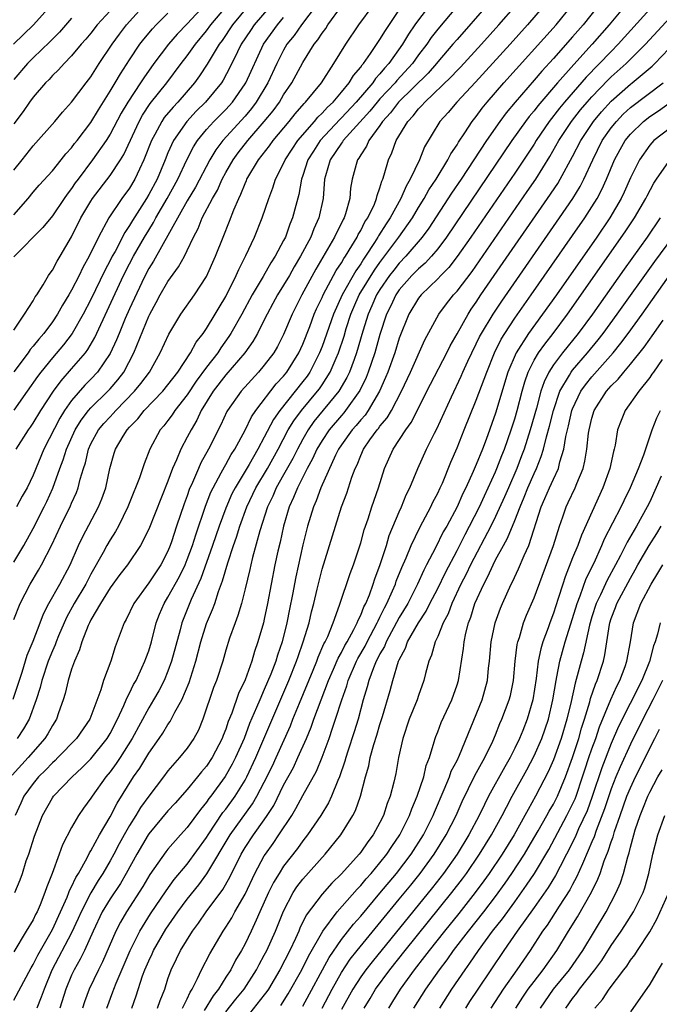
# Model space of a CAD drawing. Units: inches. Extents: x 2619000 to 2622000, y 1485000 to 1488000.
# Drawn here: x 2619358 to 2619424, y 1485341 to 1485444 of the extents above; entities that cross this region are included whole.
import ezdxf

# ---------------------------------------------------------------- set-up
doc = ezdxf.new("R2010")
doc.units = ezdxf.units.IN
doc.header["$MEASUREMENT"] = 0
doc.layers.add('LD26191485_2ft', color=186, linetype='Continuous')

msp = doc.modelspace()

# ---------------------------------------------------------------- linework, layer by layer
at = {"layer": 'LD26191485_2ft'}
for points, elevation in [([(2619366.64, 1485341), (2619367.28, 1485342.72), (2619367.37, 1485343), (2619367.62, 1485343.62), (2619369.08, 1485347), (2619370.08, 1485349), (2619371.2, 1485350.8), (2619372.82, 1485353.18), (2619373.65, 1485354.35), (2619375, 1485355.96), (2619377, 1485358.73), (2619377.17, 1485359), (2619378.7, 1485361.3), (2619379, 1485361.67), (2619379.96, 1485363), (2619381, 1485364.67), (2619381.18, 1485365), (2619382.13, 1485367), (2619385.55, 1485375), (2619386.34, 1485377), (2619386.5, 1485377.5), (2619387.04, 1485379), (2619387.64, 1485381), (2619387.89, 1485382.11), (2619388.13, 1485383), (2619388.49, 1485384.49), (2619388.68, 1485385.32), (2619389, 1485386.54), (2619390.37, 1485391), (2619391.01, 1485393), (2619391.55, 1485394.45), (2619392.08, 1485396.08), (2619392.42, 1485397), (2619392.62, 1485397.38), (2619393, 1485398.34), (2619393.29, 1485399), (2619393.96, 1485399.96), (2619394.71, 1485401), (2619394.85, 1485401.15), (2619395, 1485401.37), (2619395.75, 1485402.25), (2619396.19, 1485403), (2619397.23, 1485405), (2619398.16, 1485407), (2619399.66, 1485410.34), (2619401.12, 1485413), (2619401.92, 1485414.08), (2619402.64, 1485415), (2619403, 1485415.39), (2619404.56, 1485417.44), (2619410.29, 1485425.71), (2619411.17, 1485427), (2619412.65, 1485429.35), (2619413.58, 1485431), (2619414.89, 1485433), (2619415.82, 1485434.18), (2619416.5, 1485435), (2619417, 1485435.56), (2619418.68, 1485437.32), (2619419, 1485437.62), (2619420.55, 1485439), (2619422.57, 1485441), (2619428.07, 1485447)], 8768), ([(2619357, 1485411.35), (2619358.11, 1485413), (2619359, 1485414.39), (2619359.21, 1485414.79), (2619359.37, 1485415), (2619360.03, 1485416.03), (2619360.6, 1485417), (2619360.76, 1485417.24), (2619361, 1485417.55), (2619361.5, 1485418.5), (2619361.82, 1485419), (2619363, 1485421.02), (2619363.97, 1485423), (2619365, 1485424.73), (2619365.17, 1485425), (2619367, 1485427.38), (2619368.07, 1485429), (2619368.43, 1485429.57), (2619370, 1485433), (2619370.36, 1485433.64), (2619371.16, 1485434.84), (2619372.88, 1485437), (2619374.38, 1485439), (2619375, 1485439.79), (2619375.86, 1485441), (2619377, 1485442.4), (2619377.43, 1485443), (2619379.98, 1485446.02)], 8734), ([(2619357, 1485427.95), (2619357.86, 1485429), (2619359, 1485430.46), (2619361.25, 1485433), (2619362.04, 1485433.96), (2619363, 1485434.98), (2619364.52, 1485437), (2619365, 1485437.62), (2619365.86, 1485439), (2619367.19, 1485441), (2619367.96, 1485442.04), (2619368.71, 1485443), (2619371, 1485445.57)], 8728), ([(2619403, 1485444.93), (2619401, 1485442.56), (2619400.32, 1485441.68), (2619399.86, 1485441), (2619399, 1485439.89), (2619398.37, 1485439), (2619396.76, 1485437.24), (2619396.57, 1485437), (2619395, 1485435.34), (2619394.7, 1485435), (2619393.95, 1485434.05), (2619391.18, 1485431), (2619391.11, 1485430.89), (2619391, 1485430.75), (2619389.84, 1485429), (2619389.34, 1485427.34), (2619389.26, 1485427), (2619389.09, 1485425), (2619388.67, 1485423), (2619388.14, 1485421.86), (2619387.81, 1485421), (2619386.77, 1485419), (2619386.1, 1485417.9), (2619385.6, 1485417), (2619385, 1485416.01), (2619384.35, 1485415), (2619383.89, 1485414.11), (2619383.28, 1485413), (2619383, 1485412.41), (2619382.29, 1485411), (2619381.82, 1485410.18), (2619380.96, 1485409), (2619379, 1485406.69), (2619377.7, 1485405), (2619376.46, 1485403), (2619376, 1485402), (2619375.39, 1485401), (2619375, 1485400.23), (2619374.34, 1485399), (2619373.89, 1485397.89), (2619373.48, 1485397), (2619373, 1485395.69), (2619371, 1485390.71), (2619370.16, 1485389), (2619368.79, 1485387), (2619368.01, 1485385.99), (2619367, 1485384.6), (2619366.01, 1485383), (2619365, 1485381.3), (2619364.84, 1485381), (2619364.71, 1485380.71), (2619364.06, 1485379), (2619363.83, 1485378.17), (2619363.29, 1485377), (2619363, 1485376.17), (2619362.64, 1485375), (2619362.33, 1485373.67), (2619362.13, 1485373), (2619361.64, 1485371.64), (2619361.42, 1485371), (2619361, 1485370.35), (2619360.52, 1485369.48), (2619360.21, 1485369), (2619358.48, 1485367), (2619356.83, 1485365.17)], 8752), ([(2619356.93, 1485373.07), (2619357.85, 1485375.85), (2619358.37, 1485377.63), (2619359, 1485379.08), (2619359.73, 1485381), (2619360.07, 1485381.93), (2619360.63, 1485383), (2619361.76, 1485385), (2619362.84, 1485387), (2619363.7, 1485389), (2619364.12, 1485389.88), (2619365.8, 1485393), (2619366.14, 1485393.86), (2619366.55, 1485395), (2619366.97, 1485397), (2619367.42, 1485398.58), (2619367.56, 1485399), (2619368.35, 1485400.35), (2619368.75, 1485401), (2619369, 1485401.27), (2619369.86, 1485402.14), (2619370.51, 1485403), (2619372.45, 1485405), (2619373, 1485405.67), (2619374.01, 1485407), (2619375.33, 1485409), (2619375.91, 1485410.09), (2619376.64, 1485411), (2619377, 1485411.53), (2619377.9, 1485413), (2619378.3, 1485413.7), (2619379, 1485414.84), (2619380.08, 1485417), (2619380.35, 1485417.65), (2619381.07, 1485419.07), (2619381.97, 1485421), (2619382.78, 1485423), (2619383.45, 1485425), (2619383.89, 1485426.11), (2619384.16, 1485427), (2619385, 1485428.63), (2619385.15, 1485429), (2619385.88, 1485430.12), (2619386.48, 1485431), (2619388.2, 1485433), (2619388.56, 1485433.44), (2619389, 1485433.85), (2619389.54, 1485434.46), (2619390.13, 1485435), (2619391, 1485436.01), (2619391.82, 1485437), (2619392.25, 1485437.75), (2619393, 1485438.61), (2619393.15, 1485438.85), (2619393.3, 1485439), (2619394.03, 1485440.03), (2619395, 1485441.48), (2619395.56, 1485442.44), (2619397.31, 1485445)], 8748), ([(2619356.98, 1485441.02), (2619359.04, 1485443), (2619360.83, 1485445)], 8722), ([(2619376.87, 1485445.13), (2619375, 1485443.11), (2619373.96, 1485442.04), (2619373.06, 1485441), (2619371.53, 1485439), (2619370.48, 1485437.52), (2619370.15, 1485437), (2619368.82, 1485435), (2619368.14, 1485433.86), (2619367, 1485431.67), (2619366.58, 1485431), (2619365.18, 1485429), (2619363.66, 1485427), (2619363.38, 1485426.62), (2619363, 1485426.05), (2619362.54, 1485425.46), (2619362.21, 1485425), (2619361, 1485423.19), (2619360.02, 1485421.98), (2619357, 1485418.94)], 8732), ([(2619357, 1485341.83), (2619358.79, 1485345.2), (2619359, 1485345.54), (2619359.48, 1485346.52), (2619361, 1485349.16), (2619361.85, 1485351), (2619362.54, 1485352.54), (2619362.72, 1485353), (2619362.79, 1485353.21), (2619363, 1485353.61), (2619363.42, 1485354.58), (2619363.7, 1485355), (2619364.61, 1485356.61), (2619364.86, 1485357.14), (2619365, 1485357.34), (2619365.89, 1485359), (2619367, 1485360.87), (2619367.72, 1485362.28), (2619369.43, 1485365), (2619370.08, 1485365.92), (2619371, 1485367.46), (2619372.08, 1485369), (2619372.45, 1485369.55), (2619373, 1485370.44), (2619373.24, 1485370.76), (2619373.72, 1485371.72), (2619374.43, 1485373), (2619375.19, 1485374.81), (2619375.89, 1485377), (2619376.41, 1485379), (2619377, 1485380.9), (2619377.63, 1485382.37), (2619377.85, 1485383), (2619378.25, 1485384.25), (2619378.67, 1485385.33), (2619379.2, 1485387.2), (2619379.79, 1485389), (2619380.12, 1485389.88), (2619380.45, 1485391), (2619381.17, 1485393), (2619382.11, 1485395), (2619383.32, 1485397), (2619384.45, 1485399), (2619385.49, 1485401), (2619386.06, 1485401.94), (2619386.85, 1485403), (2619388.53, 1485405), (2619388.73, 1485405.27), (2619389, 1485405.67), (2619389.83, 1485407), (2619390.45, 1485408.45), (2619390.7, 1485409), (2619391.27, 1485410.73), (2619391.5, 1485411.5), (2619391.98, 1485413), (2619392.28, 1485413.72), (2619392.86, 1485415), (2619394.43, 1485417.57), (2619395, 1485418.37), (2619396.97, 1485421), (2619398.38, 1485423), (2619399, 1485424.05), (2619399.59, 1485425), (2619400.09, 1485425.91), (2619400.82, 1485427), (2619402.05, 1485429), (2619402.36, 1485429.64), (2619403, 1485430.58), (2619403.15, 1485430.85), (2619403.81, 1485431.81), (2619404.58, 1485433), (2619405, 1485433.52), (2619405.62, 1485434.38), (2619406.13, 1485435), (2619407.87, 1485437), (2619413.28, 1485443), (2619414.93, 1485445)], 8760), ([(2619412.06, 1485445), (2619410.33, 1485443), (2619408.53, 1485441), (2619404.93, 1485437.07), (2619402.98, 1485435), (2619402.07, 1485433.93), (2619401.23, 1485433), (2619399.64, 1485430.36), (2619399.09, 1485429), (2619398.13, 1485427), (2619397.71, 1485426.29), (2619397.17, 1485425), (2619396.07, 1485423), (2619395.63, 1485422.37), (2619394.86, 1485421.14), (2619394.78, 1485421), (2619394.43, 1485420.43), (2619393.5, 1485419), (2619393.29, 1485418.71), (2619393, 1485418.23), (2619392.49, 1485417.51), (2619391.07, 1485415), (2619390.17, 1485413), (2619389, 1485409.66), (2619388.74, 1485409), (2619387.71, 1485407), (2619387.43, 1485406.57), (2619387, 1485406.01), (2619384.6, 1485403), (2619383.94, 1485402.06), (2619383, 1485400.23), (2619382.34, 1485399), (2619381.41, 1485397.41), (2619379.96, 1485395), (2619379.64, 1485394.36), (2619379, 1485392.88), (2619378.31, 1485391), (2619377.63, 1485389), (2619376.42, 1485385.57), (2619375.4, 1485383.4), (2619374.43, 1485381), (2619374.25, 1485380.25), (2619373.38, 1485377), (2619373, 1485375.97), (2619372.6, 1485375), (2619372.06, 1485373.94), (2619371.51, 1485373), (2619371, 1485372.18), (2619369.27, 1485369), (2619368.02, 1485367), (2619367.62, 1485366.38), (2619367, 1485365.54), (2619366.55, 1485365), (2619365.12, 1485363), (2619365, 1485362.8), (2619364.24, 1485361.76), (2619363.71, 1485361), (2619363, 1485359.76), (2619362.04, 1485357.96), (2619361.71, 1485357), (2619360.98, 1485355), (2619360.41, 1485353.59), (2619360.23, 1485353), (2619359.73, 1485351.73), (2619359.41, 1485351), (2619359.26, 1485350.74), (2619359, 1485350.19), (2619358.27, 1485349), (2619357, 1485346.86)], 8758), ([(2619357, 1485381.32), (2619357.67, 1485383), (2619358.7, 1485385), (2619359.56, 1485386.44), (2619359.88, 1485387), (2619360.94, 1485389.06), (2619361.85, 1485391), (2619362.89, 1485393.11), (2619363, 1485393.38), (2619363.51, 1485394.49), (2619363.69, 1485395), (2619363.89, 1485395.89), (2619364.22, 1485397), (2619364.42, 1485397.58), (2619364.74, 1485399), (2619365, 1485399.56), (2619365.8, 1485401), (2619366.35, 1485401.65), (2619367, 1485402.36), (2619367.32, 1485402.68), (2619367.58, 1485403), (2619369.52, 1485405), (2619370.19, 1485405.81), (2619371.07, 1485407), (2619372.2, 1485409), (2619373.07, 1485410.93), (2619374.34, 1485413), (2619375.76, 1485415), (2619377, 1485416.89), (2619377.94, 1485419), (2619378.71, 1485421), (2619379.37, 1485422.63), (2619379.83, 1485423.83), (2619380.34, 1485425), (2619380.57, 1485425.43), (2619381, 1485426.55), (2619381.15, 1485426.85), (2619381.2, 1485427), (2619382.38, 1485429), (2619383.54, 1485430.46), (2619383.92, 1485431), (2619385.59, 1485433), (2619386.21, 1485433.79), (2619387.14, 1485434.86), (2619387.29, 1485435), (2619388.92, 1485437), (2619390.22, 1485439), (2619391.46, 1485441), (2619392.82, 1485443), (2619394.28, 1485445)], 8746), ([(2619383.67, 1485445), (2619381.95, 1485443), (2619381.56, 1485442.44), (2619380.61, 1485441), (2619380.22, 1485440.22), (2619379.43, 1485438.57), (2619378.72, 1485437.28), (2619378.54, 1485437), (2619376.9, 1485435), (2619375.94, 1485434.06), (2619374.94, 1485433), (2619373.56, 1485431), (2619373, 1485429.74), (2619372.7, 1485429), (2619371.86, 1485427), (2619371, 1485425.41), (2619370.76, 1485425), (2619369.3, 1485422.7), (2619369, 1485422.18), (2619368.52, 1485421.48), (2619367.5, 1485419.5), (2619367.22, 1485419), (2619367, 1485418.55), (2619366.46, 1485417.54), (2619365, 1485414.52), (2619364.2, 1485413), (2619363.06, 1485411), (2619362.17, 1485409.83), (2619361, 1485408.46), (2619359.81, 1485407), (2619359.46, 1485406.54), (2619358.39, 1485405), (2619357, 1485403.04)], 8738), ([(2619381.37, 1485445), (2619379.68, 1485443), (2619378.61, 1485441.39), (2619378.32, 1485441), (2619377.08, 1485438.92), (2619376.28, 1485437.72), (2619375.75, 1485437), (2619374.01, 1485435), (2619373.52, 1485434.48), (2619372.61, 1485433.39), (2619372.35, 1485433), (2619371.63, 1485431.63), (2619371.28, 1485431), (2619370.5, 1485429), (2619370.03, 1485428.03), (2619369.55, 1485427), (2619369, 1485426.08), (2619368.21, 1485425), (2619366.87, 1485423), (2619365.78, 1485421), (2619364.83, 1485419), (2619364.17, 1485417.83), (2619363.77, 1485417), (2619363, 1485415.48), (2619362.72, 1485415), (2619362.06, 1485413.94), (2619361.54, 1485413), (2619361, 1485412.21), (2619360.1, 1485411), (2619359.59, 1485410.41), (2619359, 1485409.67), (2619358.68, 1485409.32), (2619358.47, 1485409), (2619357, 1485407.03)], 8736), ([(2619357, 1485387.27), (2619358.02, 1485389), (2619359, 1485390.76), (2619360.16, 1485393), (2619360.43, 1485393.57), (2619361.05, 1485394.95), (2619361.78, 1485397), (2619362.12, 1485397.88), (2619362.45, 1485399), (2619363.36, 1485401), (2619363.99, 1485402.01), (2619364.75, 1485403), (2619365, 1485403.28), (2619366.76, 1485405), (2619367, 1485405.25), (2619367.8, 1485406.2), (2619368.41, 1485407), (2619369.47, 1485409), (2619369.75, 1485409.75), (2619371, 1485412.8), (2619371.1, 1485413), (2619371.78, 1485414.22), (2619372.2, 1485415), (2619373, 1485416.4), (2619374.1, 1485417.9), (2619374.7, 1485419), (2619375, 1485419.6), (2619375.66, 1485421), (2619376.13, 1485421.87), (2619376.56, 1485423), (2619377.61, 1485425), (2619378.13, 1485425.87), (2619378.63, 1485427), (2619379, 1485427.68), (2619379.76, 1485429), (2619380.28, 1485429.72), (2619381.29, 1485431), (2619383, 1485432.97), (2619383.9, 1485434.1), (2619384.56, 1485435), (2619385, 1485435.74), (2619385.87, 1485437), (2619387, 1485439.12), (2619388.18, 1485441), (2619388.56, 1485441.44), (2619389, 1485442.15), (2619389.37, 1485442.63), (2619389.6, 1485443), (2619391, 1485444.93)], 8744), ([(2619367, 1485444.48), (2619365.66, 1485443), (2619365, 1485442.16), (2619364.48, 1485441.52), (2619364, 1485441), (2619363, 1485439.79), (2619362.22, 1485439), (2619361.65, 1485438.35), (2619361, 1485437.75), (2619360.65, 1485437.35), (2619360.29, 1485437), (2619359, 1485435.5), (2619358.63, 1485435), (2619357.97, 1485434.03), (2619357, 1485432.73)], 8726), ([(2619357.11, 1485353), (2619357.66, 1485354.34), (2619357.89, 1485355), (2619358.29, 1485356.29), (2619358.56, 1485357), (2619359.13, 1485358.87), (2619359.96, 1485361), (2619361, 1485362.83), (2619361.12, 1485363), (2619363.04, 1485365), (2619364.07, 1485365.93), (2619365, 1485366.87), (2619366.7, 1485369), (2619367, 1485369.52), (2619367.75, 1485371), (2619368.42, 1485372.42), (2619368.66, 1485373), (2619368.75, 1485373.25), (2619369, 1485373.69), (2619369.43, 1485374.57), (2619369.68, 1485375), (2619370.3, 1485376.3), (2619370.61, 1485377), (2619370.7, 1485377.3), (2619371, 1485378.09), (2619371.28, 1485379), (2619371.78, 1485381), (2619372.11, 1485381.89), (2619372.59, 1485383), (2619373, 1485383.64), (2619374.2, 1485385.8), (2619374.77, 1485387), (2619375, 1485387.55), (2619375.53, 1485389), (2619375.88, 1485390.12), (2619376.91, 1485393.09), (2619377.46, 1485394.54), (2619377.68, 1485395), (2619378.53, 1485396.53), (2619378.85, 1485397.15), (2619379, 1485397.39), (2619379.57, 1485398.43), (2619379.94, 1485399), (2619381, 1485400.96), (2619381.66, 1485402.34), (2619382.11, 1485403), (2619384.24, 1485405.76), (2619385, 1485406.57), (2619385.34, 1485407), (2619386.58, 1485409), (2619387, 1485409.9), (2619387.72, 1485411.72), (2619388.19, 1485413), (2619388.43, 1485413.57), (2619389, 1485414.73), (2619389.12, 1485415), (2619390.47, 1485417.53), (2619391, 1485418.33), (2619391.24, 1485418.76), (2619391.41, 1485419), (2619392.08, 1485420.08), (2619392.62, 1485421), (2619392.74, 1485421.26), (2619393, 1485421.69), (2619393.44, 1485422.56), (2619393.74, 1485423), (2619394.42, 1485424.42), (2619394.66, 1485425), (2619394.7, 1485425.3), (2619395, 1485426.11), (2619395.2, 1485426.8), (2619395.3, 1485427), (2619395.45, 1485427.45), (2619395.89, 1485429), (2619396.25, 1485429.75), (2619396.7, 1485431), (2619397.89, 1485433), (2619398.44, 1485433.56), (2619399, 1485434.29), (2619399.36, 1485434.64), (2619399.65, 1485435), (2619402.4, 1485437.6), (2619403, 1485438.27), (2619403.37, 1485438.63), (2619405.54, 1485441), (2619407.33, 1485443), (2619409.1, 1485445)], 8756), ([(2619406.09, 1485445), (2619403, 1485441.5), (2619402.58, 1485441), (2619401, 1485439.18), (2619400.86, 1485439), (2619399.99, 1485438.01), (2619396.94, 1485435), (2619396.1, 1485433.9), (2619395.27, 1485433), (2619395, 1485432.58), (2619393.84, 1485431), (2619393.59, 1485430.41), (2619393, 1485429.53), (2619392.81, 1485429.19), (2619392.66, 1485429), (2619392.53, 1485428.53), (2619392.13, 1485427), (2619391.94, 1485426.06), (2619391.86, 1485425), (2619391.42, 1485423.42), (2619391.27, 1485423), (2619391.17, 1485422.83), (2619390.28, 1485421), (2619388.33, 1485417.67), (2619386.88, 1485415), (2619385.88, 1485413), (2619385, 1485410.88), (2619384.36, 1485409.64), (2619383.97, 1485409), (2619383, 1485407.72), (2619382.39, 1485407), (2619380.59, 1485405), (2619379.18, 1485403), (2619379.11, 1485402.89), (2619378.48, 1485401.52), (2619377.21, 1485399), (2619376.41, 1485397.59), (2619376.15, 1485397), (2619375.54, 1485395.54), (2619375.2, 1485394.8), (2619375, 1485394.17), (2619374.69, 1485393.31), (2619373.9, 1485391), (2619373.37, 1485389.37), (2619373.24, 1485389), (2619373, 1485388.41), (2619372.26, 1485387), (2619371, 1485385.12), (2619369.45, 1485383), (2619368.67, 1485381.33), (2619368.46, 1485381), (2619367.51, 1485378.49), (2619367.05, 1485377), (2619366.31, 1485375), (2619366.02, 1485374.02), (2619364.87, 1485371), (2619363.51, 1485369), (2619361.58, 1485367), (2619361.29, 1485366.71), (2619361, 1485366.47), (2619360.29, 1485365.71), (2619359.57, 1485365), (2619359, 1485364.32), (2619358.05, 1485363), (2619357.71, 1485362.29), (2619357.13, 1485361)], 8754), ([(2619388.38, 1485445), (2619386.85, 1485443), (2619386.09, 1485441.91), (2619385.35, 1485441), (2619385, 1485440.4), (2619384.3, 1485439), (2619383.37, 1485437), (2619382.16, 1485435), (2619381.66, 1485434.34), (2619381, 1485433.54), (2619378.68, 1485431), (2619377.95, 1485430.05), (2619377.33, 1485429), (2619375.84, 1485426.16), (2619375, 1485424.77), (2619371.5, 1485418.5), (2619371, 1485417.73), (2619370.62, 1485417), (2619370.27, 1485416.28), (2619369, 1485413.56), (2619368.56, 1485412.56), (2619367.92, 1485411), (2619367.67, 1485410.33), (2619367, 1485408.92), (2619365.7, 1485407), (2619365, 1485406.25), (2619364.38, 1485405.62), (2619363, 1485404.03), (2619362.27, 1485403), (2619361.78, 1485402.22), (2619360.12, 1485399), (2619359, 1485396.3), (2619358.37, 1485395), (2619357.88, 1485394.12), (2619357.29, 1485393)], 8742), ([(2619400.13, 1485445), (2619399, 1485443.53), (2619398.63, 1485443), (2619397.97, 1485442.03), (2619397.35, 1485441), (2619395.93, 1485439), (2619395.48, 1485438.52), (2619395, 1485437.93), (2619394.55, 1485437.45), (2619394.25, 1485437), (2619392.54, 1485435), (2619391, 1485433.35), (2619390.82, 1485433.18), (2619388.8, 1485431), (2619388.09, 1485429.91), (2619387.53, 1485429), (2619387, 1485427.4), (2619386.85, 1485427), (2619386.58, 1485425.42), (2619386.26, 1485424.26), (2619385.94, 1485423), (2619385.65, 1485422.35), (2619385.18, 1485421), (2619385, 1485420.63), (2619384.14, 1485419), (2619383.68, 1485418.32), (2619382.89, 1485416.89), (2619381.75, 1485415), (2619380.68, 1485413), (2619379.54, 1485411), (2619379.33, 1485410.67), (2619378.49, 1485409.51), (2619378.16, 1485409), (2619377, 1485407.49), (2619375.94, 1485406.06), (2619375, 1485404.62), (2619373.72, 1485403), (2619373.44, 1485402.56), (2619373, 1485401.97), (2619372.57, 1485401.43), (2619372.19, 1485401), (2619371.11, 1485399), (2619370.52, 1485397.48), (2619370.03, 1485396.03), (2619369.63, 1485395), (2619369.44, 1485394.56), (2619368.82, 1485393), (2619367.86, 1485391), (2619367.56, 1485390.44), (2619367, 1485389.59), (2619366.66, 1485389), (2619366.28, 1485388.28), (2619365, 1485386.04), (2619364.46, 1485385), (2619363.25, 1485383), (2619362.45, 1485381.55), (2619361.64, 1485379.64), (2619361.38, 1485379), (2619361.29, 1485378.71), (2619361, 1485378.09), (2619360.57, 1485377), (2619359.9, 1485375), (2619359.73, 1485374.27), (2619359.33, 1485373), (2619358.58, 1485371), (2619358.01, 1485369.99), (2619357.34, 1485369)], 8750), ([(2619417.68, 1485445), (2619416.08, 1485443), (2619415, 1485441.76), (2619413, 1485439.52), (2619411.79, 1485438.21), (2619411, 1485437.27), (2619409.03, 1485435), (2619408.11, 1485433.89), (2619407.45, 1485433), (2619406.05, 1485431), (2619403.42, 1485427), (2619402.44, 1485425.56), (2619400.07, 1485421.93), (2619399.39, 1485421), (2619397.69, 1485419), (2619397, 1485418.29), (2619396.43, 1485417.57), (2619396, 1485417), (2619395, 1485415.57), (2619394.65, 1485415), (2619394.15, 1485413.85), (2619393.77, 1485413), (2619393.23, 1485411.23), (2619392.58, 1485409), (2619392.31, 1485408.31), (2619391.84, 1485407), (2619391.58, 1485406.42), (2619390.75, 1485405), (2619388.15, 1485401.85), (2619387.55, 1485401), (2619387, 1485400.05), (2619386.44, 1485399), (2619385.96, 1485398.04), (2619385, 1485396.32), (2619384.23, 1485395), (2619383.87, 1485394.13), (2619383.32, 1485393), (2619382.53, 1485390.53), (2619381.77, 1485387.77), (2619381.59, 1485387), (2619381.49, 1485386.51), (2619381, 1485384.5), (2619380.62, 1485383), (2619380.26, 1485381.74), (2619379.97, 1485381), (2619379.39, 1485379.39), (2619379, 1485378.14), (2619378.68, 1485377), (2619378.03, 1485375), (2619377.74, 1485374.26), (2619376.62, 1485371), (2619376.15, 1485369.85), (2619375.69, 1485369), (2619375, 1485367.99), (2619374.21, 1485367), (2619373, 1485365.63), (2619372.53, 1485365), (2619371, 1485363.01), (2619370.16, 1485361.84), (2619369.66, 1485361), (2619369, 1485359.96), (2619368.45, 1485359), (2619367.93, 1485358.07), (2619367.38, 1485357), (2619367, 1485356.3), (2619366.25, 1485355), (2619365.75, 1485354.25), (2619365, 1485352.99), (2619363.98, 1485351), (2619363.68, 1485350.32), (2619363, 1485348.84), (2619360.95, 1485344.95), (2619360.13, 1485343), (2619359.85, 1485342.15), (2619359.38, 1485341)], 8762), ([(2619420.7, 1485445.31), (2619418.79, 1485443), (2619417.04, 1485441), (2619415.11, 1485438.89), (2619413.43, 1485437), (2619411.38, 1485434.62), (2619411, 1485434.1), (2619410.49, 1485433.51), (2619410.12, 1485433), (2619408.7, 1485431), (2619401.91, 1485421), (2619401, 1485419.79), (2619400.34, 1485419), (2619399.7, 1485418.3), (2619399, 1485417.7), (2619398.32, 1485417), (2619397, 1485415.51), (2619396.64, 1485415), (2619396.12, 1485413.88), (2619395.68, 1485413), (2619395, 1485410.9), (2619394.47, 1485409), (2619393.79, 1485407), (2619393.57, 1485406.43), (2619392.92, 1485405.08), (2619391.44, 1485403), (2619391.25, 1485402.75), (2619391, 1485402.49), (2619389.73, 1485401), (2619389, 1485399.91), (2619388.46, 1485399), (2619388.01, 1485397.99), (2619387.46, 1485397), (2619386.43, 1485395), (2619386.03, 1485393.97), (2619385.58, 1485393), (2619385, 1485391), (2619384.64, 1485389.36), (2619384.4, 1485388.4), (2619384.1, 1485387), (2619383.34, 1485383), (2619383, 1485381.36), (2619382.91, 1485381), (2619382.34, 1485379), (2619381.98, 1485378.02), (2619381.69, 1485377), (2619381, 1485375.07), (2619380.33, 1485373.67), (2619379.62, 1485371.62), (2619379.26, 1485370.74), (2619379, 1485369.96), (2619378.72, 1485369.28), (2619378.62, 1485369), (2619377.6, 1485367), (2619377, 1485366.1), (2619376.48, 1485365.52), (2619376.08, 1485365), (2619375, 1485363.69), (2619373.73, 1485362.27), (2619373, 1485361.47), (2619371, 1485359.11), (2619370.93, 1485359), (2619369.76, 1485357), (2619368.66, 1485355), (2619368.06, 1485353.95), (2619367, 1485352.35), (2619366.18, 1485351), (2619365.23, 1485349), (2619364.34, 1485347), (2619363.9, 1485346.1), (2619363.27, 1485345), (2619363, 1485344.43), (2619362.4, 1485343), (2619361.76, 1485341)], 8764), ([(2619423, 1485444.65), (2619419.74, 1485441), (2619419, 1485440.26), (2619416.41, 1485437.59), (2619414.16, 1485435), (2619413.64, 1485434.36), (2619412.58, 1485433), (2619411.22, 1485431), (2619411, 1485430.64), (2619409, 1485427.63), (2619404.45, 1485421), (2619403.03, 1485418.97), (2619402.16, 1485417.84), (2619401.32, 1485417), (2619401, 1485416.65), (2619399.27, 1485415), (2619399, 1485414.66), (2619397.99, 1485413), (2619397, 1485410.52), (2619396.53, 1485409), (2619395.81, 1485407), (2619395.58, 1485406.42), (2619394.96, 1485405), (2619393.77, 1485403), (2619393.46, 1485402.54), (2619393, 1485402.04), (2619392.54, 1485401.46), (2619392.11, 1485401), (2619391, 1485399.46), (2619390.69, 1485399), (2619390.37, 1485398.37), (2619388.85, 1485395), (2619388.37, 1485393.63), (2619388.09, 1485393), (2619387.49, 1485391), (2619387, 1485389.09), (2619386.26, 1485385.74), (2619385.93, 1485383.93), (2619385.61, 1485382.39), (2619385.35, 1485381), (2619384.85, 1485379), (2619384.36, 1485377.64), (2619384.18, 1485377), (2619383.67, 1485375.67), (2619383, 1485374.07), (2619382.52, 1485373), (2619382.19, 1485372.19), (2619381.47, 1485370.53), (2619380.89, 1485369), (2619380.01, 1485367), (2619379.67, 1485366.33), (2619378.95, 1485365.05), (2619377.45, 1485363), (2619377.25, 1485362.75), (2619377, 1485362.37), (2619376.38, 1485361.62), (2619375, 1485359.76), (2619374.29, 1485359), (2619373, 1485357.52), (2619372.77, 1485357.23), (2619371.12, 1485354.88), (2619370.38, 1485353.62), (2619368.68, 1485351), (2619368.06, 1485349.94), (2619367.57, 1485349), (2619366.19, 1485345.81), (2619365.78, 1485345), (2619364.83, 1485343), (2619364.34, 1485341.66), (2619364.12, 1485341)], 8766), ([(2619357, 1485423.32), (2619358.47, 1485425), (2619359, 1485425.64), (2619359.63, 1485426.37), (2619361, 1485427.85), (2619361.91, 1485429), (2619362.38, 1485429.62), (2619363, 1485430.27), (2619363.31, 1485430.69), (2619363.56, 1485431), (2619365, 1485432.89), (2619365.79, 1485434.21), (2619367, 1485436.12), (2619367.53, 1485437), (2619368.06, 1485437.94), (2619369, 1485439.39), (2619370.09, 1485441), (2619370.49, 1485441.51), (2619371.4, 1485442.6), (2619371.78, 1485443), (2619373, 1485444.23)], 8730), ([(2619363, 1485443.69), (2619361.75, 1485442.25), (2619360.74, 1485441.26), (2619359, 1485439.59), (2619358.42, 1485439), (2619357, 1485437.33)], 8724), ([(2619357.23, 1485399), (2619358.52, 1485401), (2619358.73, 1485401.27), (2619359, 1485401.69), (2619359.79, 1485403), (2619361.11, 1485405), (2619361.9, 1485406.1), (2619363, 1485407.32), (2619364.42, 1485409), (2619364.67, 1485409.33), (2619365.41, 1485410.59), (2619368.39, 1485417), (2619369, 1485418.21), (2619369.42, 1485419), (2619370.55, 1485421), (2619371, 1485421.73), (2619371.5, 1485422.5), (2619371.75, 1485423), (2619372.92, 1485425), (2619374.03, 1485427), (2619374.97, 1485429), (2619375.64, 1485430.36), (2619376.06, 1485431), (2619377, 1485432.15), (2619377.77, 1485433), (2619379, 1485434.24), (2619379.68, 1485435), (2619381, 1485436.89), (2619381.07, 1485437), (2619382.9, 1485441), (2619384.35, 1485443), (2619385, 1485443.77)], 8740), ([(2619369.25, 1485341), (2619369.7, 1485342.3), (2619370.37, 1485344.37), (2619370.61, 1485345), (2619371, 1485345.93), (2619371.35, 1485346.65), (2619371.49, 1485347), (2619372.79, 1485349.21), (2619374.03, 1485351), (2619375, 1485352.31), (2619376.2, 1485353.8), (2619377.04, 1485354.96), (2619379.45, 1485359), (2619381.78, 1485362.22), (2619382.23, 1485363), (2619383, 1485364.46), (2619383.84, 1485366.16), (2619384.24, 1485367), (2619385.7, 1485370.3), (2619385.97, 1485371), (2619386.64, 1485372.64), (2619388.07, 1485376.07), (2619388.44, 1485377), (2619388.59, 1485377.41), (2619389.19, 1485378.81), (2619389.31, 1485379), (2619389.58, 1485379.58), (2619390.14, 1485381), (2619390.8, 1485382.8), (2619391.91, 1485386.09), (2619392.26, 1485387), (2619393, 1485389.27), (2619393.37, 1485390.63), (2619393.77, 1485391.77), (2619394.17, 1485393), (2619394.85, 1485395), (2619395.47, 1485397), (2619396.36, 1485399), (2619397.68, 1485401), (2619398.24, 1485401.76), (2619400.26, 1485405.74), (2619401.94, 1485409), (2619402.29, 1485409.71), (2619403, 1485410.95), (2619404.15, 1485413), (2619404.48, 1485413.52), (2619405, 1485414.25), (2619405.49, 1485415), (2619406.87, 1485417), (2619412.41, 1485425), (2619413.45, 1485426.55), (2619413.72, 1485427), (2619415, 1485429.35), (2619415.84, 1485431), (2619417.16, 1485433), (2619418, 1485434), (2619419, 1485435.1), (2619421, 1485436.86), (2619421.19, 1485437), (2619423.26, 1485438.74), (2619423.52, 1485439), (2619425, 1485440.53)], 8770), ([(2619371.91, 1485341), (2619372.18, 1485341.82), (2619372.66, 1485343), (2619373, 1485344.07), (2619373.33, 1485345), (2619373.88, 1485346.12), (2619374.29, 1485347), (2619375.53, 1485349), (2619376.16, 1485349.84), (2619376.96, 1485351), (2619378.68, 1485353.32), (2619379.41, 1485354.59), (2619380.6, 1485357), (2619381, 1485357.67), (2619381.87, 1485359), (2619383, 1485360.56), (2619383.31, 1485361), (2619383.97, 1485362.03), (2619385, 1485364.14), (2619386.02, 1485365.98), (2619386.49, 1485367), (2619387.37, 1485369), (2619387.85, 1485370.15), (2619388.14, 1485371), (2619389.66, 1485375), (2619390.19, 1485376.19), (2619390.67, 1485377.33), (2619391, 1485377.89), (2619391.37, 1485378.63), (2619391.59, 1485379), (2619392.3, 1485380.3), (2619392.64, 1485381), (2619392.73, 1485381.27), (2619393, 1485381.78), (2619393.34, 1485382.66), (2619393.52, 1485383), (2619393.9, 1485383.9), (2619394.29, 1485385), (2619394.46, 1485385.54), (2619395.03, 1485387.03), (2619395.67, 1485389), (2619395.97, 1485390.03), (2619397, 1485392.5), (2619397.23, 1485393), (2619397.73, 1485394.27), (2619398.1, 1485395), (2619398.94, 1485397), (2619399.84, 1485399), (2619400.66, 1485400.66), (2619400.9, 1485401.1), (2619402.42, 1485404.42), (2619403.44, 1485406.56), (2619403.62, 1485407), (2619404.12, 1485408.12), (2619404.53, 1485409), (2619405, 1485409.91), (2619405.35, 1485410.65), (2619405.54, 1485411), (2619406.75, 1485413), (2619407.65, 1485414.35), (2619413.65, 1485423), (2619415.02, 1485425), (2619415.77, 1485426.23), (2619416.17, 1485427), (2619417.09, 1485429), (2619418.08, 1485431), (2619419, 1485432.33), (2619419.54, 1485433), (2619420.26, 1485433.74), (2619421, 1485434.42), (2619424.39, 1485437)], 8772), ([(2619374.51, 1485341), (2619375, 1485342), (2619375.31, 1485342.69), (2619375.52, 1485343), (2619376.08, 1485344.08), (2619376.48, 1485345), (2619377.34, 1485346.66), (2619378.73, 1485349), (2619379, 1485349.4), (2619379.62, 1485350.38), (2619379.95, 1485351), (2619381, 1485352.85), (2619382.02, 1485355), (2619383, 1485356.81), (2619383.12, 1485357), (2619383.9, 1485358.1), (2619384.51, 1485359), (2619385.84, 1485361), (2619386.28, 1485361.72), (2619387, 1485363.09), (2619388.4, 1485365.6), (2619389, 1485367.04), (2619389.72, 1485369), (2619390.07, 1485370.07), (2619390.4, 1485371), (2619391.03, 1485373), (2619391.55, 1485374.45), (2619391.69, 1485375), (2619392.57, 1485377), (2619392.71, 1485377.28), (2619393.45, 1485378.55), (2619393.66, 1485379), (2619394.72, 1485381), (2619394.8, 1485381.2), (2619395, 1485381.58), (2619395.46, 1485382.54), (2619395.72, 1485383), (2619396.31, 1485384.31), (2619396.6, 1485385), (2619396.7, 1485385.3), (2619397.27, 1485386.73), (2619397.71, 1485387.71), (2619398.23, 1485389), (2619399.13, 1485390.87), (2619399.45, 1485391.45), (2619400.28, 1485393), (2619400.5, 1485393.5), (2619401, 1485394.43), (2619401.26, 1485395), (2619401.48, 1485395.48), (2619402.36, 1485397.64), (2619403, 1485399.13), (2619403.74, 1485401), (2619405, 1485404.07), (2619406.08, 1485407), (2619406.88, 1485409), (2619407.59, 1485410.41), (2619407.95, 1485411), (2619409, 1485412.57), (2619410.71, 1485415), (2619415, 1485421.16), (2619416.27, 1485423), (2619417, 1485424.12), (2619417.54, 1485425), (2619418.05, 1485425.94), (2619418.53, 1485427), (2619419.36, 1485429), (2619419.93, 1485430.07), (2619420.46, 1485431), (2619421, 1485431.67), (2619422.36, 1485433), (2619423, 1485433.5), (2619423.91, 1485434.09), (2619425.15, 1485435)], 8774), ([(2619426.01, 1485433), (2619423.44, 1485431), (2619423.22, 1485430.78), (2619423, 1485430.52), (2619421.93, 1485429), (2619421, 1485427.13), (2619420.35, 1485425.65), (2619420.04, 1485425), (2619418.86, 1485423), (2619417.5, 1485421), (2619413.31, 1485415), (2619411.89, 1485413), (2619410.42, 1485411), (2619409.14, 1485409), (2619408.29, 1485407), (2619407, 1485402.74), (2619406.01, 1485400.01), (2619405.63, 1485399), (2619405, 1485397.42), (2619404.69, 1485396.69), (2619403.9, 1485395), (2619403.6, 1485394.4), (2619403, 1485393), (2619401.93, 1485391), (2619401.58, 1485390.42), (2619400.75, 1485388.75), (2619399.85, 1485387), (2619399.55, 1485386.45), (2619398.91, 1485385), (2619397.89, 1485383), (2619397, 1485381.53), (2619395.63, 1485379), (2619395.46, 1485378.54), (2619395, 1485377.76), (2619394.76, 1485377.24), (2619394.62, 1485377), (2619394.33, 1485376.33), (2619393.84, 1485375), (2619393.67, 1485374.33), (2619393.26, 1485373), (2619392.73, 1485371), (2619392.32, 1485369.68), (2619391.67, 1485367.67), (2619391.46, 1485367), (2619391.37, 1485366.63), (2619390.81, 1485365), (2619390.64, 1485364.64), (2619389.98, 1485363), (2619389.67, 1485362.33), (2619388.86, 1485361), (2619387.49, 1485359), (2619387, 1485358.38), (2619386.43, 1485357.57), (2619385, 1485355.73), (2619384.53, 1485355), (2619383.96, 1485354.04), (2619383.44, 1485353), (2619382.55, 1485351), (2619382.15, 1485350.15), (2619381.63, 1485349), (2619381, 1485347.69), (2619380.63, 1485347), (2619380.02, 1485345.98), (2619379.52, 1485345), (2619379, 1485344.22), (2619378.24, 1485343), (2619377.69, 1485342.31), (2619376.76, 1485340.76)], 8776), ([(2619379, 1485340.63), (2619380.04, 1485341.96), (2619380.9, 1485343), (2619382.19, 1485345), (2619382.46, 1485345.54), (2619383, 1485346.51), (2619383.26, 1485347), (2619384.17, 1485349), (2619385, 1485351.08), (2619385.99, 1485353), (2619386.39, 1485353.61), (2619387, 1485354.39), (2619389.33, 1485357), (2619390.94, 1485359), (2619392.19, 1485361), (2619392.47, 1485361.53), (2619392.99, 1485363), (2619393.51, 1485365), (2619393.84, 1485366.16), (2619394, 1485367), (2619394.37, 1485368.37), (2619394.68, 1485369.32), (2619395, 1485370.43), (2619395.27, 1485371.27), (2619396.05, 1485373.95), (2619396.34, 1485375), (2619396.94, 1485377), (2619397, 1485377.15), (2619397.65, 1485378.35), (2619397.86, 1485379), (2619398.99, 1485380.99), (2619399.79, 1485382.21), (2619400.18, 1485383), (2619401, 1485384.55), (2619401.8, 1485386.2), (2619403, 1485388.47), (2619403.84, 1485390.16), (2619404.31, 1485391), (2619405.32, 1485393), (2619405.84, 1485394.16), (2619407, 1485396.65), (2619407.15, 1485397), (2619407.65, 1485398.35), (2619407.93, 1485399), (2619408.63, 1485401), (2619409, 1485402.13), (2619409.25, 1485403), (2619409.76, 1485405), (2619410.03, 1485405.97), (2619410.39, 1485407), (2619411, 1485408.22), (2619411.46, 1485409), (2619412.1, 1485409.9), (2619412.97, 1485411), (2619414.47, 1485413), (2619420.47, 1485421.53), (2619421.44, 1485423), (2619422.6, 1485425), (2619422.73, 1485425.27), (2619423.42, 1485426.58), (2619423.69, 1485427), (2619425, 1485428.85)], 8778), ([(2619424.08, 1485423), (2619422.73, 1485421), (2619420.34, 1485417.66), (2619417.05, 1485413), (2619415.58, 1485411), (2619413.95, 1485409), (2619413, 1485407.73), (2619412.53, 1485407), (2619412.03, 1485405.97), (2619411.71, 1485405), (2619411.24, 1485403.25), (2619410.61, 1485401), (2619409.97, 1485399), (2619409.71, 1485398.29), (2619409.2, 1485397), (2619408.33, 1485395), (2619407.94, 1485394.06), (2619407, 1485392), (2619406.51, 1485391), (2619404.4, 1485387), (2619403.96, 1485386.04), (2619403.41, 1485385), (2619402.46, 1485383), (2619402.08, 1485381.92), (2619401.57, 1485381), (2619401, 1485379.57), (2619400.73, 1485379), (2619400.36, 1485377.64), (2619400.07, 1485377), (2619399.73, 1485375.73), (2619399.56, 1485375), (2619399, 1485373.44), (2619398.86, 1485373), (2619398.05, 1485371), (2619397.38, 1485369), (2619396.93, 1485367), (2619396.65, 1485365.35), (2619396.45, 1485364.45), (2619396.07, 1485363), (2619395.76, 1485362.24), (2619395.36, 1485361), (2619395, 1485360.27), (2619394.29, 1485359), (2619393.73, 1485358.27), (2619393, 1485357.21), (2619392.83, 1485357), (2619391, 1485354.94), (2619390.02, 1485353.98), (2619389, 1485352.85), (2619387.35, 1485350.65), (2619386.7, 1485349.3), (2619386.58, 1485349), (2619386.23, 1485348.23), (2619385.65, 1485347), (2619384.61, 1485345), (2619383.42, 1485343), (2619383.26, 1485342.74), (2619383, 1485342.39), (2619380.33, 1485339)], 8780), ([(2619384.72, 1485341.28), (2619385.49, 1485342.51), (2619386.88, 1485345), (2619387.59, 1485346.41), (2619389.06, 1485349), (2619390.55, 1485351), (2619392.64, 1485353.36), (2619393, 1485353.73), (2619393.57, 1485354.43), (2619394.08, 1485355), (2619395, 1485356.09), (2619395.71, 1485357), (2619396.22, 1485357.78), (2619397.07, 1485359), (2619398.06, 1485361), (2619398.3, 1485361.7), (2619398.88, 1485363), (2619399.56, 1485365), (2619399.81, 1485366.19), (2619400.14, 1485367), (2619400.64, 1485368.64), (2619400.72, 1485369), (2619400.79, 1485369.21), (2619401, 1485369.69), (2619401.37, 1485370.63), (2619402.47, 1485373), (2619403, 1485374.55), (2619403.14, 1485375), (2619403.68, 1485378.32), (2619403.74, 1485379), (2619403.92, 1485379.92), (2619404.2, 1485381), (2619404.43, 1485381.57), (2619404.86, 1485383), (2619405.77, 1485385), (2619406.21, 1485385.79), (2619406.74, 1485387), (2619407, 1485387.51), (2619407.81, 1485389), (2619408.25, 1485389.75), (2619409, 1485391.6), (2619409.54, 1485393), (2619409.98, 1485394.02), (2619410.36, 1485395), (2619411, 1485396.48), (2619411.25, 1485397), (2619411.75, 1485398.25), (2619411.97, 1485399), (2619412.28, 1485400.28), (2619412.6, 1485401.4), (2619413, 1485403), (2619413.69, 1485405), (2619414.67, 1485406.67), (2619414.85, 1485407), (2619415, 1485407.2), (2619416.56, 1485409), (2619417.66, 1485410.34), (2619418.18, 1485411), (2619419.64, 1485413), (2619423.53, 1485418.47), (2619425.4, 1485421)], 8782), ([(2619387, 1485341.23), (2619389.72, 1485346.28), (2619391, 1485348.15), (2619392.26, 1485349.74), (2619393, 1485350.57), (2619395, 1485352.93), (2619396.71, 1485355), (2619398.23, 1485357), (2619399.51, 1485359), (2619400.51, 1485361), (2619400.65, 1485361.35), (2619401.68, 1485363.68), (2619402.23, 1485365), (2619402.41, 1485365.59), (2619403, 1485366.72), (2619403.25, 1485367.25), (2619405.6, 1485373), (2619406.16, 1485375), (2619406.28, 1485376.28), (2619406.37, 1485377), (2619406.54, 1485379), (2619406.97, 1485381), (2619407.5, 1485382.5), (2619407.71, 1485383), (2619408.63, 1485385), (2619408.76, 1485385.24), (2619409.4, 1485386.6), (2619409.98, 1485387.98), (2619410.44, 1485389), (2619411.74, 1485393), (2619412.13, 1485393.87), (2619412.61, 1485395), (2619413, 1485395.88), (2619413.53, 1485397), (2619413.69, 1485397.69), (2619414.1, 1485399), (2619414.3, 1485400.3), (2619414.58, 1485401.42), (2619414.93, 1485403), (2619415, 1485403.17), (2619415.87, 1485405), (2619416.33, 1485405.67), (2619417, 1485406.51), (2619419.22, 1485409), (2619420.02, 1485409.98), (2619420.78, 1485411), (2619422.22, 1485413), (2619425.86, 1485418.14)], 8784), ([(2619388.99, 1485341), (2619390.05, 1485343), (2619391, 1485344.7), (2619391.91, 1485346.09), (2619392.63, 1485347), (2619397, 1485352.31), (2619398.21, 1485353.79), (2619399.17, 1485355), (2619400.63, 1485357), (2619401.88, 1485359), (2619402.91, 1485361), (2619403.55, 1485362.45), (2619404.86, 1485365.14), (2619405.9, 1485367), (2619406.72, 1485368.72), (2619407, 1485369.37), (2619407.46, 1485370.54), (2619407.67, 1485371), (2619408.42, 1485373), (2619408.54, 1485373.46), (2619408.85, 1485375), (2619409.03, 1485377), (2619409.25, 1485378.75), (2619409.31, 1485379), (2619409.47, 1485379.47), (2619409.91, 1485381), (2619410.22, 1485381.78), (2619411, 1485383.59), (2619413.02, 1485389), (2619413.63, 1485391), (2619413.99, 1485391.99), (2619414.33, 1485393), (2619414.55, 1485393.45), (2619415.27, 1485395), (2619415.43, 1485395.43), (2619416.08, 1485397), (2619416.26, 1485397.74), (2619416.47, 1485399), (2619416.65, 1485400.65), (2619416.71, 1485401), (2619417, 1485402.2), (2619417.24, 1485403), (2619418.51, 1485405), (2619419, 1485405.56), (2619419.73, 1485406.27), (2619420.3, 1485407), (2619421, 1485407.81), (2619422.42, 1485409.58), (2619423, 1485410.41), (2619423.26, 1485410.74), (2619424.39, 1485412.39)], 8786), ([(2619424.3, 1485408.3), (2619423.38, 1485407), (2619423.24, 1485406.76), (2619423, 1485406.44), (2619421.87, 1485405), (2619420.45, 1485403), (2619420.03, 1485401.97), (2619419.66, 1485401), (2619419.41, 1485399.41), (2619419.32, 1485399), (2619419.24, 1485398.76), (2619418.88, 1485397), (2619418.15, 1485395), (2619415.91, 1485390.09), (2619415.53, 1485389), (2619415, 1485387.72), (2619414.23, 1485385.77), (2619413.97, 1485385), (2619413.5, 1485383.5), (2619413, 1485381.97), (2619412.63, 1485381), (2619412.45, 1485380.45), (2619411.92, 1485379), (2619411.7, 1485378.3), (2619411.44, 1485377), (2619411.22, 1485375.22), (2619410.88, 1485373), (2619410.29, 1485371), (2619409.83, 1485369.83), (2619409.49, 1485369), (2619409, 1485367.97), (2619408.51, 1485367), (2619407.95, 1485366.05), (2619406.28, 1485363), (2619405.85, 1485362.15), (2619405.31, 1485361), (2619404.24, 1485359), (2619403, 1485357), (2619401.59, 1485355), (2619400.46, 1485353.54), (2619394.18, 1485345.82), (2619393.54, 1485345), (2619393, 1485344.25), (2619392.19, 1485343), (2619391, 1485340.87)], 8788), ([(2619393.35, 1485341), (2619393.98, 1485342.02), (2619394.55, 1485343), (2619396.03, 1485345), (2619397.62, 1485347), (2619402.47, 1485353), (2619403.57, 1485354.43), (2619403.98, 1485355), (2619405.34, 1485357), (2619406.59, 1485359), (2619407.7, 1485361), (2619408.13, 1485361.87), (2619408.74, 1485363), (2619410.25, 1485365.75), (2619411, 1485367.18), (2619411.79, 1485369), (2619412.48, 1485371), (2619412.95, 1485373), (2619413.28, 1485375), (2619413.37, 1485375.37), (2619413.68, 1485377), (2619414.24, 1485379), (2619415, 1485381.43), (2619415.47, 1485383), (2619415.79, 1485383.79), (2619416.42, 1485385.58), (2619417.22, 1485387.22), (2619418.03, 1485389), (2619418.32, 1485389.68), (2619420.05, 1485393), (2619420.34, 1485393.66), (2619421.02, 1485395.02), (2619421.85, 1485397), (2619422.4, 1485398.4), (2619423.26, 1485401), (2619423.75, 1485402.25), (2619424.13, 1485403)], 8790), ([(2619424.18, 1485396.18), (2619423, 1485393.52), (2619422.75, 1485393), (2619421.63, 1485391), (2619420.65, 1485389.35), (2619419.96, 1485387.96), (2619419.45, 1485387), (2619418.59, 1485385.41), (2619417.9, 1485383.9), (2619417.46, 1485383), (2619417, 1485381.61), (2619416.74, 1485380.74), (2619416.13, 1485377.87), (2619415.88, 1485377), (2619415.48, 1485375.48), (2619415.26, 1485374.74), (2619414.84, 1485372.84), (2619414.4, 1485371), (2619413.8, 1485369), (2619413, 1485366.79), (2619412.47, 1485365.53), (2619411.15, 1485363), (2619410.37, 1485361.63), (2619410.04, 1485361), (2619408.92, 1485359), (2619407.68, 1485357), (2619406.35, 1485355), (2619405.79, 1485354.21), (2619404.9, 1485353), (2619403.18, 1485350.82), (2619401.71, 1485349), (2619400.12, 1485347), (2619399.64, 1485346.36), (2619398.57, 1485345), (2619397.09, 1485343), (2619396.31, 1485341.69), (2619395.88, 1485341)], 8792), ([(2619398.52, 1485341), (2619399.75, 1485343), (2619401.17, 1485345), (2619401.97, 1485346.03), (2619402.65, 1485347), (2619404.19, 1485349), (2619405.78, 1485351), (2619407, 1485352.59), (2619408.01, 1485353.99), (2619408.7, 1485355), (2619409.99, 1485357), (2619410.37, 1485357.63), (2619411.42, 1485359.42), (2619412.32, 1485361), (2619412.56, 1485361.44), (2619413, 1485362.18), (2619413.28, 1485362.72), (2619413.43, 1485363), (2619414.27, 1485365), (2619415, 1485367.03), (2619415.63, 1485369), (2619415.93, 1485370.07), (2619416.25, 1485371), (2619416.79, 1485372.79), (2619416.87, 1485373.13), (2619417.37, 1485374.63), (2619417.54, 1485375), (2619418.19, 1485377), (2619418.34, 1485377.66), (2619418.82, 1485380.82), (2619418.86, 1485381), (2619419, 1485381.44), (2619419.44, 1485382.56), (2619419.58, 1485383), (2619421, 1485385.63), (2619421.51, 1485386.49), (2619421.78, 1485387), (2619422.93, 1485389), (2619423.74, 1485390.26), (2619424.18, 1485391)], 8794), ([(2619401.21, 1485341), (2619402.45, 1485343), (2619403.83, 1485345), (2619404.33, 1485345.67), (2619405.22, 1485347), (2619406.7, 1485349), (2619407.71, 1485350.29), (2619409, 1485352.04), (2619410.23, 1485353.77), (2619411.03, 1485354.97), (2619412.52, 1485357.48), (2619414.41, 1485361), (2619415, 1485362.16), (2619415.26, 1485362.74), (2619415.36, 1485363), (2619416.04, 1485365), (2619416.26, 1485365.74), (2619416.69, 1485367), (2619417, 1485367.9), (2619417.4, 1485369), (2619417.8, 1485370.2), (2619418.96, 1485373.04), (2619419.58, 1485374.42), (2619419.89, 1485375), (2619420.44, 1485376.44), (2619420.64, 1485377), (2619421.01, 1485379.01), (2619421.32, 1485381), (2619422.08, 1485383), (2619423.15, 1485385), (2619423.86, 1485386.14), (2619424.35, 1485387)], 8796), ([(2619424.08, 1485381), (2619423.81, 1485379.81), (2619423.56, 1485379), (2619423.4, 1485378.6), (2619422.99, 1485376.99), (2619422.17, 1485375), (2619419.78, 1485370.22), (2619419, 1485368.46), (2619418.04, 1485365.96), (2619417.04, 1485362.96), (2619416.5, 1485361.5), (2619415.61, 1485359.61), (2619415.25, 1485358.75), (2619414.38, 1485357), (2619413.7, 1485355.7), (2619413.24, 1485354.76), (2619412.47, 1485353.53), (2619411, 1485351.44), (2619409.25, 1485349), (2619407.87, 1485347), (2619405.15, 1485343), (2619404.31, 1485341.69), (2619403.88, 1485341)], 8798), ([(2619424.32, 1485375), (2619423.34, 1485373), (2619422.3, 1485371), (2619421, 1485368.39), (2619419.94, 1485366.06), (2619419.49, 1485365), (2619419, 1485363.75), (2619418.32, 1485361.68), (2619417.44, 1485359.44), (2619417.22, 1485358.78), (2619417, 1485358.27), (2619416.63, 1485357.37), (2619416.01, 1485356), (2619415.41, 1485354.59), (2619415, 1485353.84), (2619414.71, 1485353.29), (2619413.61, 1485351.61), (2619412.36, 1485349.64), (2619411.89, 1485349), (2619410.6, 1485347), (2619409.22, 1485345), (2619407.78, 1485343), (2619406.5, 1485341)], 8800), ([(2619409.09, 1485341), (2619409.84, 1485342.16), (2619410.4, 1485343), (2619411, 1485343.79), (2619411.96, 1485345), (2619413.37, 1485347), (2619414.59, 1485349), (2619415.52, 1485350.48), (2619416.97, 1485353.03), (2619417.62, 1485354.38), (2619417.85, 1485355), (2619418.28, 1485356.28), (2619418.7, 1485357.3), (2619419, 1485358.27), (2619419.2, 1485358.8), (2619419.35, 1485359.35), (2619419.92, 1485361), (2619420.64, 1485363), (2619421, 1485363.88), (2619421.53, 1485365), (2619423.52, 1485369), (2619424.03, 1485369.97)], 8802), ([(2619411.66, 1485341), (2619413.02, 1485343), (2619414.66, 1485345), (2619416.05, 1485347), (2619418.47, 1485351), (2619419.53, 1485353), (2619419.97, 1485354.03), (2619420.28, 1485355), (2619420.72, 1485356.72), (2619420.86, 1485357.14), (2619421, 1485357.72), (2619421.35, 1485359), (2619421.5, 1485359.5), (2619422, 1485361), (2619422.3, 1485361.7), (2619422.8, 1485363), (2619423, 1485363.43), (2619423.86, 1485365), (2619424.28, 1485365.72)], 8804), ([(2619414.3, 1485341), (2619415, 1485342.01), (2619415.44, 1485342.56), (2619415.73, 1485343), (2619417.31, 1485345), (2619418.03, 1485345.97), (2619419, 1485347.5), (2619420.04, 1485349), (2619420.42, 1485349.58), (2619421.31, 1485351), (2619422.31, 1485353), (2619422.49, 1485353.51), (2619422.91, 1485355), (2619423.32, 1485357), (2619423.85, 1485359), (2619424.57, 1485361)], 8806), ([(2619417.29, 1485341), (2619418.09, 1485341.91), (2619418.79, 1485343), (2619420.31, 1485345), (2619420.62, 1485345.38), (2619421, 1485345.98), (2619421.45, 1485346.55), (2619421.72, 1485347), (2619423, 1485348.94), (2619423.74, 1485350.26), (2619425, 1485353)], 8808), ([(2619424.31, 1485345.69), (2619423.87, 1485345), (2619423, 1485343.51), (2619421, 1485340.65)], 8810)]:
    msp.add_lwpolyline(points, dxfattribs=dict(at, elevation=elevation))

doc.saveas('drawing.dxf')
